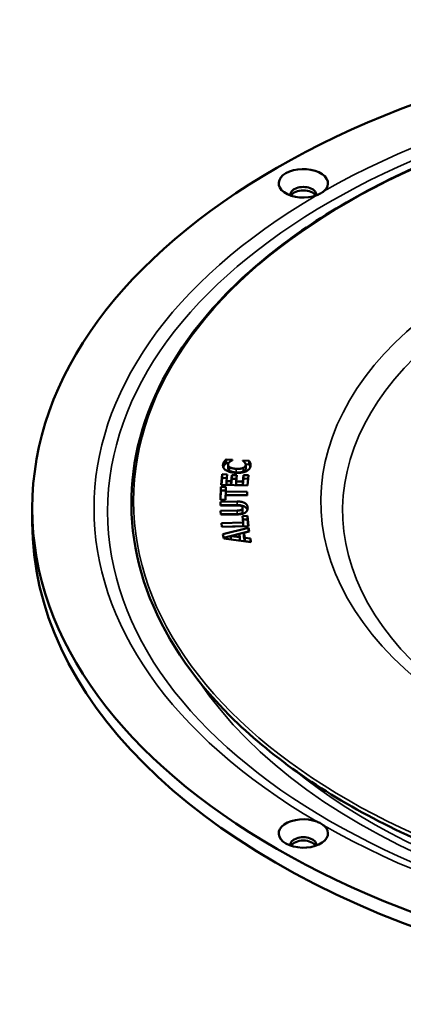
# Model space of a CAD drawing. Units: millimetres. Extents: x 58 to 6507, y 62 to 1547.
# Drawn here: x 1412 to 1499, y 1167 to 1390 of the extents above; entities that cross this region are included whole.
import ezdxf

# ---------------------------------------------------------------- set-up
doc = ezdxf.new("R2010")
doc.units = ezdxf.units.MM
doc.layers.add('Visible (ISO)', color=7, linetype='Continuous', lineweight=50)
doc.layers.add('Visible Narrow (ISO)', color=7, linetype='Continuous', lineweight=35)

msp = doc.modelspace()

# ---------------------------------------------------------------- linework, layer by layer
at = {"layer": 'Visible (ISO)'}
for p, q in [((1458.258, 1288.889), (1458.258, 1289.706)), ((1458.686, 1289.351), (1458.686, 1290.167)), ((1458.686, 1290.167), (1460.109, 1290.089)), ((1458.686, 1289.351), (1459.217, 1289.321)), ((1459.127, 1288.182), (1459.127, 1288.998)), ((1460.109, 1290.089), (1460.095, 1290.002)), ((1462.463, 1289.88), (1462.476, 1289.958)), ((1462.476, 1289.87), (1462.476, 1289.958)), ((1462.476, 1289.958), (1463.88, 1289.881)), ((1463.1, 1289.107), (1463.88, 1289.064)), ((1463.113, 1288.169), (1463.113, 1288.985)), ((1463.88, 1289.064), (1463.88, 1289.881)), ((1457.537, 1284.478), (1457.77, 1286.815)), ((1457.77, 1286.815), (1458.91, 1286.777)), ((1457.77, 1285.999), (1457.77, 1286.815)), ((1458.91, 1286.777), (1458.764, 1285.303)), ((1459.817, 1285.268), (1459.952, 1286.627)), ((1459.952, 1286.627), (1461.093, 1286.59)), ((1459.952, 1285.811), (1459.952, 1286.627)), ((1461.093, 1286.59), (1460.958, 1285.23)), ((1462.472, 1285.18), (1462.619, 1286.654)), ((1462.619, 1286.654), (1463.76, 1286.616)), ((1462.619, 1285.838), (1462.619, 1286.654)), ((1463.76, 1286.616), (1463.527, 1284.279)), ((1463.527, 1284.279), (1457.537, 1284.478)), ((1457.618, 1284.475), (1457.77, 1285.999)), ((1457.77, 1285.999), (1458.829, 1285.963)), ((1458.764, 1285.303), (1459.817, 1285.268)), ((1458.764, 1284.487), (1458.764, 1285.303)), ((1458.764, 1284.487), (1459.817, 1284.452)), ((1459.817, 1284.452), (1459.952, 1285.811)), ((1459.817, 1284.452), (1459.817, 1285.268)), ((1459.952, 1285.811), (1461.012, 1285.776)), ((1460.958, 1284.414), (1460.958, 1285.23)), ((1460.958, 1285.23), (1462.472, 1285.18)), ((1460.958, 1284.414), (1462.472, 1284.364)), ((1462.472, 1284.364), (1462.619, 1285.838)), ((1462.472, 1284.364), (1462.472, 1285.18)), ((1462.619, 1285.838), (1463.679, 1285.803)), ((1457.386, 1281.075), (1457.493, 1283.994)), ((1457.416, 1281.075), (1457.493, 1283.177)), ((1457.493, 1283.177), (1457.493, 1283.994)), ((1457.493, 1283.994), (1458.636, 1283.98)), ((1457.493, 1283.177), (1458.606, 1283.164)), ((1458.566, 1282.085), (1458.528, 1281.061)), ((1463.422, 1282.026), (1458.566, 1282.085)), ((1458.636, 1283.98), (1458.598, 1282.955)), ((1458.598, 1282.955), (1463.454, 1282.896)), ((1458.598, 1282.139), (1458.598, 1282.955)), ((1458.598, 1282.139), (1463.424, 1282.08)), ((1463.454, 1282.896), (1463.422, 1282.026)), ((1457.385, 1280.628), (1461.211, 1280.669)), ((1457.413, 1279.758), (1457.385, 1280.628)), ((1458.528, 1281.061), (1457.386, 1281.075)), ((1457.412, 1279.812), (1461.211, 1279.853)), ((1461.157, 1279.798), (1457.413, 1279.758)), ((1414.907, 1275.85), (1414.907, 1279.116)), ((1457.451, 1278.596), (1461.194, 1278.636)), ((1457.479, 1277.726), (1457.451, 1278.596)), ((1457.477, 1277.78), (1461.194, 1277.82)), ((1461.31, 1277.767), (1457.479, 1277.726)), ((1462.415, 1278.395), (1462.415, 1279.211)), ((1457.66, 1275.79), (1462.509, 1275.951)), ((1457.746, 1274.921), (1457.66, 1275.79)), ((1462.366, 1277.388), (1463.507, 1277.426)), ((1462.509, 1275.951), (1462.366, 1277.388)), ((1462.447, 1276.575), (1463.507, 1276.61)), ((1462.509, 1275.134), (1462.509, 1275.951)), ((1463.507, 1276.61), (1463.507, 1277.426)), ((1463.507, 1277.426), (1463.736, 1275.12)), ((1463.507, 1276.61), (1463.655, 1275.117)), ((1457.74, 1274.976), (1462.509, 1275.134)), ((1463.736, 1275.12), (1457.746, 1274.921)), ((1457.983, 1273.254), (1463.765, 1274.747)), ((1458.138, 1272.31), (1457.983, 1273.254)), ((1458.111, 1272.471), (1463.765, 1273.93)), ((1461.674, 1273.324), (1459.756, 1272.864)), ((1461.79, 1272.617), (1461.674, 1273.324)), ((1463.911, 1273.855), (1462.727, 1273.573)), ((1462.727, 1273.573), (1462.905, 1272.489)), ((1462.727, 1272.757), (1462.727, 1273.573)), ((1463.765, 1274.747), (1463.911, 1273.855)), ((1463.765, 1273.93), (1463.765, 1274.747)), ((1463.765, 1273.93), (1463.782, 1273.824)), ((1464.302, 1271.471), (1458.138, 1272.31)), ((1459.756, 1272.09), (1459.756, 1272.864)), ((1459.756, 1272.864), (1461.79, 1272.617)), ((1461.79, 1271.813), (1461.79, 1272.617)), ((1462.727, 1272.757), (1462.905, 1271.672)), ((1462.905, 1271.672), (1462.905, 1272.489)), ((1462.905, 1272.489), (1464.16, 1272.338)), ((1462.905, 1271.672), (1464.16, 1271.521)), ((1464.16, 1272.338), (1464.302, 1271.471)), ((1464.16, 1271.521), (1464.16, 1272.338)), ((1464.16, 1271.521), (1464.165, 1271.49))]:
    msp.add_line(p, q, dxfattribs=at)
msp.add_ellipse((1603.407, 1279.116), major_axis=(-188.5, 0), ratio=0.5773503, dxfattribs=at)
for centre, major_axis, start_param, end_param in [((1476.128, 1352.601), (-5.565, 0), 2.5558243, 8.43975), ((1476.128, 1350.093), (2.895, 0), 6.1347223, 9.573241), ((1476.128, 1349.335), (2.895, 0), 0.2914645, 2.8501282), ((1603.407, 1259.52), (-101.989, 0), 5.6680134, 6.6635073), ((1603.407, 1275.85), (-188.5, 0), 0, 3.1415927), ((1476.128, 1205.631), (5.565, 0), 0.985028, 6.8689537), ((1476.128, 1203.123), (2.895, 0), 6.1347223, 9.573241), ((1476.128, 1202.365), (2.895, 0), 0.2914645, 2.8501282)]:
    msp.add_ellipse(centre, major_axis=major_axis, ratio=0.5773503, start_param=start_param, end_param=end_param, dxfattribs=at)
for points, knots in [([(1720.765, 1348.386), (1708.214, 1355.633), (1693.646, 1361.702), (1661.948, 1370.881), (1644.825, 1373.989), (1609.754, 1376.934), (1591.813, 1376.771), (1556.923, 1373.19), (1539.98, 1369.773), (1508.801, 1360.025), (1494.572, 1353.695), (1470.267, 1338.753), (1460.196, 1330.143), (1445.258, 1311.51), (1440.385, 1301.491), (1436.358, 1281.1), (1437.179, 1270.738), (1444.39, 1250.695), (1450.784, 1241.019), (1468.512, 1223.292), (1479.866, 1215.25), (1506.377, 1201.638), (1521.532, 1196.072), (1554.1, 1187.979), (1571.507, 1185.454), (1606.814, 1183.698), (1624.708, 1184.466), (1659.177, 1189.218), (1675.747, 1193.202), (1705.891, 1203.987), (1719.459, 1210.788), (1742.217, 1226.529), (1751.402, 1235.468), (1764.432, 1254.576), (1768.283, 1264.742), (1770.247, 1285.225), (1768.385, 1295.532), (1759.175, 1315.294), (1751.814, 1324.743), (1735.886, 1338.718), (1728.73, 1343.788), (1720.765, 1348.386)], [0, 0, 0, 0, 0.3205108, 0.3205108, 0.6409572, 0.6409572, 0.9613365, 0.9613365, 1.2817194, 1.2817194, 1.6021751, 1.6021751, 1.922681, 1.922681, 2.2426736, 2.2426736, 2.5610136, 2.5610136, 2.8798234, 2.8798234, 3.2000825, 3.2000825, 3.520593, 3.520593, 3.8410231, 3.8410231, 4.1613974, 4.1613974, 4.4817891, 4.4817891, 4.8022619, 4.8022619, 5.1227459, 5.1227459, 5.4424961, 5.4424961, 5.7606467, 5.7606467, 6.0797978, 6.0797978, 6.2831853, 6.2831853, 6.2831853, 6.2831853]), ([(1480.765, 1350.824), (1480.672, 1350.743), (1480.572, 1350.664), (1480.201, 1350.398), (1479.897, 1350.224), (1479.448, 1350.021), (1479.328, 1349.971), (1479.204, 1349.923)], [-0.55077038, -0.55077038, -0.55077038, -0.55077038, -0.50070121, -0.50070121, -0.3749634, -0.3749634, -0.33096577, -0.33096577, -0.33096577, -0.33096577]), ([(1458.044, 1288.429), (1458.064, 1288.499), (1458.084, 1288.548), (1458.141, 1288.684), (1458.194, 1288.788), (1458.258, 1288.889)], [-0.072643647, -0.072643647, -0.072643647, -0.072643647, -0.056030972, -0.056030972, 0, 0, 0, 0]), ([(1458.258, 1288.889), (1458.338, 1289), (1458.428, 1289.095), (1458.533, 1289.204), (1458.613, 1289.285), (1458.686, 1289.351)], [-0.065264759, -0.065264759, -0.065264759, -0.065264759, -0.040794732, -0.040794732, 0, 0, 0, 0]), ([(1463.88, 1289.064), (1463.949, 1288.953), (1464.013, 1288.844), (1464.069, 1288.748), (1464.11, 1288.659), (1464.14, 1288.568)], [-0.052590155, -0.052590155, -0.052590155, -0.052590155, -0.048023886, -0.048023886, 0, 0, 0, 0]), ([(1459.127, 1288.182), (1459.127, 1288.151), (1459.129, 1288.12), (1459.142, 1288.039), (1459.16, 1287.973), (1459.259, 1287.801), (1459.365, 1287.707), (1459.49, 1287.623)], [-0.11604091, -0.11604091, -0.11604091, -0.11604091, -0.09374947, -0.09374947, -0.05738653, -0.05738653, 0, 0, 0, 0]), ([(1459.49, 1287.623), (1459.563, 1287.573), (1459.647, 1287.529), (1459.861, 1287.439), (1459.987, 1287.401), (1460.352, 1287.3), (1460.667, 1287.262), (1460.976, 1287.245)], [-0.14214206, -0.14214206, -0.14214206, -0.14214206, -0.12117827, -0.12117827, -0.09291434, -0.09291434, 0, 0, 0, 0]), ([(1460.976, 1287.245), (1461.182, 1287.233), (1461.397, 1287.23), (1461.696, 1287.249), (1461.885, 1287.264), (1462.278, 1287.35), (1462.438, 1287.401), (1462.576, 1287.47)], [-0.28529666, -0.28529666, -0.28529666, -0.28529666, -0.12611157, -0.12611157, -0.05465321, -0.05465321, 0, 0, 0, 0]), ([(1462.576, 1287.47), (1462.656, 1287.509), (1462.73, 1287.552), (1462.884, 1287.667), (1462.932, 1287.725), (1463.034, 1287.854), (1463.087, 1287.962), (1463.106, 1288.075)], [-0.084245147, -0.084245147, -0.084245147, -0.084245147, -0.073660175, -0.073660175, -0.058997136, -0.058997136, 0, 0, 0, 0]), ([(1461.211, 1279.853), (1461.421, 1279.855), (1461.632, 1279.848), (1462.022, 1279.806), (1462.202, 1279.776), (1462.652, 1279.656), (1462.829, 1279.564), (1463.117, 1279.391), (1463.252, 1279.262), (1463.419, 1279.015), (1463.468, 1278.905), (1463.501, 1278.794)], [-0.30310811, -0.30310811, -0.30310811, -0.30310811, -0.2725886, -0.2725886, -0.2452736, -0.2452736, -0.20031931, -0.20031931, -0.12106545, -0.12106545, -0.0630756, -0.0630756, -0.0630756, -0.0630756]), ([(1461.194, 1277.82), (1461.343, 1277.822), (1461.497, 1277.829), (1461.761, 1277.861), (1461.88, 1277.882), (1462.102, 1277.95), (1462.168, 1277.987), (1462.271, 1278.053), (1462.32, 1278.103), (1462.399, 1278.232), (1462.415, 1278.315), (1462.415, 1278.395)], [-0.12443135, -0.12443135, -0.12443135, -0.12443135, -0.10591102, -0.10591102, -0.09082113, -0.09082113, -0.07471549, -0.07471549, -0.04483747, -0.04483747, -0.00338185, -0.00338185, -0.00338185, -0.00338185]), ([(1479.204, 1208.309), (1479.345, 1208.255), (1479.481, 1208.197), (1479.942, 1207.982), (1480.243, 1207.806), (1480.596, 1207.548), (1480.683, 1207.479), (1480.765, 1207.408)], [-0.55077038, -0.55077038, -0.55077038, -0.55077038, -0.50070121, -0.50070121, -0.3749634, -0.3749634, -0.33096577, -0.33096577, -0.33096577, -0.33096577])]:
    msp.add_open_spline(points, degree=3, knots=knots, dxfattribs=at)
for points, degree in [([(1460.823, 1287.167), (1459.405, 1287.245), (1457.867, 1288.252), (1457.995, 1289.029)], 2), ([(1457.995, 1289.029), (1458.029, 1289.233), (1458.166, 1289.558), (1458.258, 1289.706)], 2), ([(1458.258, 1289.706), (1458.341, 1289.82), (1458.594, 1290.085), (1458.686, 1290.167)], 2), ([(1459.136, 1289.105), (1459.105, 1288.917), (1459.257, 1288.596), (1459.49, 1288.439)], 2), ([(1459.539, 1289.655), (1459.389, 1289.542), (1459.162, 1289.264), (1459.136, 1289.105)], 2), ([(1460.095, 1290.002), (1459.987, 1289.943), (1459.685, 1289.768), (1459.539, 1289.655)], 2), ([(1464.2, 1288.684), (1464.071, 1287.908), (1462.294, 1287.086), (1460.823, 1287.167)], 2), ([(1462.883, 1289.496), (1462.782, 1289.62), (1462.554, 1289.81), (1462.463, 1289.88)], 2), ([(1462.576, 1288.286), (1462.825, 1288.408), (1463.078, 1288.727), (1463.106, 1288.891)], 2), ([(1463.106, 1288.891), (1463.134, 1289.062), (1462.987, 1289.383), (1462.883, 1289.496)], 2), ([(1463.88, 1289.881), (1463.941, 1289.782), (1464.094, 1289.522), (1464.14, 1289.384)], 2), ([(1464.14, 1289.384), (1464.2, 1289.217), (1464.24, 1288.93), (1464.2, 1288.684)], 2), ([(1459.49, 1288.439), (1459.696, 1288.298), (1460.448, 1288.09), (1460.976, 1288.061)], 2), ([(1460.976, 1288.061), (1461.532, 1288.031), (1462.32, 1288.159), (1462.576, 1288.286)], 2), ([(1463.106, 1288.075), (1463.111, 1288.108), (1463.113, 1288.139), (1463.113, 1288.169)], 3), ([(1464.14, 1288.568), (1464.147, 1288.548), (1464.153, 1288.529), (1464.16, 1288.509)], 3), ([(1462.415, 1279.231), (1462.405, 1279.531), (1461.808, 1279.805), (1461.157, 1279.798)], 2), ([(1461.211, 1280.669), (1462.32, 1280.681), (1463.534, 1279.962), (1463.558, 1279.243)], 2), ([(1461.194, 1278.636), (1461.821, 1278.643), (1462.425, 1278.922), (1462.415, 1279.231)], 2), ([(1463.558, 1279.243), (1463.58, 1278.544), (1462.438, 1277.779), (1461.31, 1277.767)], 2)]:
    msp.add_open_spline(points, degree=degree, dxfattribs=at)
at = {"layer": 'Visible Narrow (ISO)'}
for p, q in [((1457.995, 1288.607), (1457.995, 1289.029)), ((1463.106, 1288.075), (1463.106, 1288.891)), ((1464.14, 1288.568), (1464.14, 1289.384)), ((1459.49, 1287.623), (1459.49, 1288.439)), ((1460.976, 1287.245), (1460.976, 1288.061)), ((1462.576, 1287.47), (1462.576, 1288.286)), ((1461.211, 1279.853), (1461.211, 1280.669)), ((1461.194, 1277.82), (1461.194, 1278.636)), ((1463.558, 1279.139), (1463.558, 1279.243))]:
    msp.add_line(p, q, dxfattribs=at)
for centre, major_axis, start_param, end_param in [((1603.407, 1279.116), (-174.549, 0), 3.9333133, 5.4914647), ((1603.407, 1279.116), (-174.549, 0), 5.5041096, 7.062261), ((1603.407, 1280.749), (-123.318, 0), 5.5099511, 10.6832416), ((1603.407, 1278.66), (-118.403, 0), 5.5062342, 6.80116), ((1603.407, 1273.679), (-161.687, 0), 0.3690219, 2.7725707), ((1603.407, 1272.992), (-158.623, 0), 0.6141439, 2.5274487), ((1603.407, 1279.116), (174.549, 0), 3.9333133, 5.4914647)]:
    msp.add_ellipse(centre, major_axis=major_axis, ratio=0.5773503, start_param=start_param, end_param=end_param, dxfattribs=at)
for centre, major_axis in [((1603.407, 1278.429), (171.486, 0)), ((1603.407, 1280.749), (165.616, 0))]:
    msp.add_ellipse(centre, major_axis=major_axis, ratio=0.5773503, dxfattribs=at)

doc.saveas('drawing.dxf')
